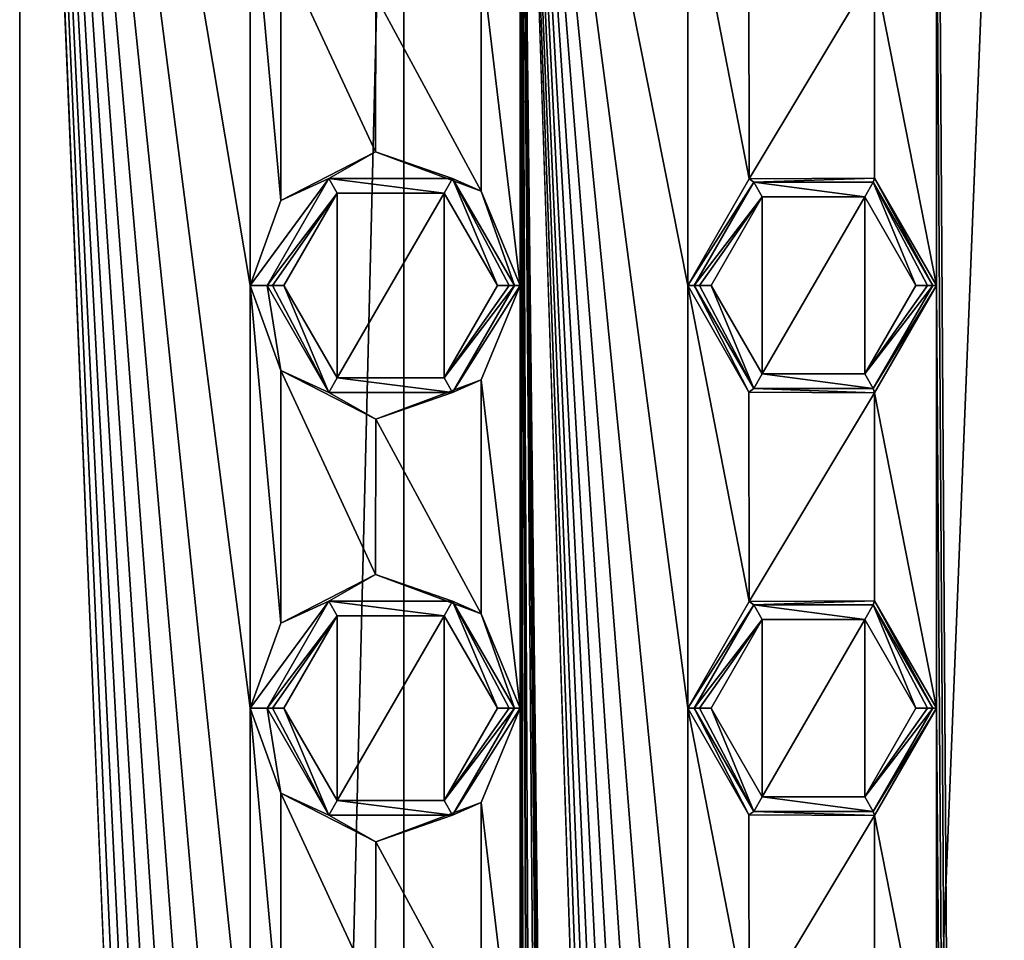
# Model space of a CAD drawing. Units: millimetres. Extents: x -30 to 30, y -310 to 208.
# Drawn here: x -12 to 0, y 180 to 191 of the extents above; entities that cross this region are included whole.
import ezdxf

# ---------------------------------------------------------------- set-up
doc = ezdxf.new("R2010")
doc.units = ezdxf.units.MM
doc.header["$LTSCALE"] = 52.148148
for name, color, linetype in [('123', 7, 'CONTINUOUS'), ('124', 7, 'CONTINUOUS'), ('125', 7, 'CONTINUOUS'), ('126', 7, 'CONTINUOUS'), ('133', 7, 'CONTINUOUS'), ('24', 7, 'CONTINUOUS'), ('25', 7, 'CONTINUOUS'), ('26', 7, 'CONTINUOUS'), ('27', 7, 'CONTINUOUS'), ('28', 7, 'CONTINUOUS'), ('29', 7, 'CONTINUOUS'), ('30', 7, 'CONTINUOUS'), ('31', 7, 'CONTINUOUS'), ('32', 7, 'CONTINUOUS'), ('33', 7, 'CONTINUOUS'), ('8', 7, 'CONTINUOUS'), ('83', 7, 'CONTINUOUS'), ('84', 7, 'CONTINUOUS'), ('85', 7, 'CONTINUOUS'), ('86', 7, 'CONTINUOUS'), ('9', 7, 'CONTINUOUS')]:
    doc.layers.add(name, color=color, linetype=linetype)

msp = doc.modelspace()

# ---------------------------------------------------------------- linework, layer by layer
at = {"layer": '123', "color": 7, "linetype": 'Continuous'}
for points in [[(-3.91, 182.5, 60.81), (-3.205, 181.279, 60.81), (-3.848, 182.5, 60.945), (-3.91, 182.5, 60.81)], [(-3.205, 181.279, 60.81), (-3.71, 182.5, 61), (-3.848, 182.5, 60.945), (-3.205, 181.279, 60.81)], [(-3.71, 182.5, 61), (-3.205, 181.279, 60.81), (-3.107, 181.453, 61), (-3.71, 182.5, 61)], [(-1.795, 181.279, 60.81), (-1.09, 182.5, 60.81), (-1.893, 181.453, 61), (-1.795, 181.279, 60.81)], [(-1.893, 181.453, 61), (-1.09, 182.5, 60.81), (-1.152, 182.5, 60.945), (-1.893, 181.453, 61)], [(-1.29, 182.5, 61), (-1.893, 181.453, 61), (-1.152, 182.5, 60.945), (-1.29, 182.5, 61)], [(-3.205, 181.279, 60.81), (-1.795, 181.279, 60.81), (-3.107, 181.453, 61), (-3.205, 181.279, 60.81)], [(-3.107, 181.453, 61), (-1.795, 181.279, 60.81), (-1.893, 181.453, 61), (-3.107, 181.453, 61)]]:
    msp.add_3dface(points, dxfattribs=at)
at = {"layer": '124', "color": 7, "linetype": 'Continuous'}
for points in [[(-3.205, 183.721, 60.81), (-3.91, 182.5, 60.81), (-3.107, 183.547, 61), (-3.205, 183.721, 60.81)], [(-1.795, 183.721, 60.81), (-3.205, 183.721, 60.81), (-1.893, 183.547, 61), (-1.795, 183.721, 60.81)], [(-1.893, 183.547, 61), (-3.205, 183.721, 60.81), (-3.107, 183.547, 61), (-1.893, 183.547, 61)], [(-1.29, 182.5, 61), (-1.795, 183.721, 60.81), (-1.893, 183.547, 61), (-1.29, 182.5, 61)], [(-1.09, 182.5, 60.81), (-1.795, 183.721, 60.81), (-1.152, 182.5, 60.945), (-1.09, 182.5, 60.81)], [(-1.795, 183.721, 60.81), (-1.29, 182.5, 61), (-1.152, 182.5, 60.945), (-1.795, 183.721, 60.81)], [(-3.91, 182.5, 60.81), (-3.848, 182.5, 60.945), (-3.107, 183.547, 61), (-3.91, 182.5, 60.81)], [(-3.848, 182.5, 60.945), (-3.71, 182.5, 61), (-3.107, 183.547, 61), (-3.848, 182.5, 60.945)]]:
    msp.add_3dface(points, dxfattribs=at)
at = {"layer": '125', "color": 7, "linetype": 'Continuous'}
for points in [[(-3.91, 187.5, 60.81), (-3.205, 186.279, 60.81), (-3.848, 187.5, 60.945), (-3.91, 187.5, 60.81)], [(-3.205, 186.279, 60.81), (-3.71, 187.5, 61), (-3.848, 187.5, 60.945), (-3.205, 186.279, 60.81)], [(-3.71, 187.5, 61), (-3.205, 186.279, 60.81), (-3.107, 186.453, 61), (-3.71, 187.5, 61)], [(-1.795, 186.279, 60.81), (-1.09, 187.5, 60.81), (-1.893, 186.453, 61), (-1.795, 186.279, 60.81)], [(-1.893, 186.453, 61), (-1.09, 187.5, 60.81), (-1.152, 187.5, 60.945), (-1.893, 186.453, 61)], [(-1.29, 187.5, 61), (-1.893, 186.453, 61), (-1.152, 187.5, 60.945), (-1.29, 187.5, 61)], [(-3.205, 186.279, 60.81), (-1.795, 186.279, 60.81), (-3.107, 186.453, 61), (-3.205, 186.279, 60.81)], [(-3.107, 186.453, 61), (-1.795, 186.279, 60.81), (-1.893, 186.453, 61), (-3.107, 186.453, 61)]]:
    msp.add_3dface(points, dxfattribs=at)
at = {"layer": '126', "color": 7, "linetype": 'Continuous'}
for points in [[(-3.205, 188.721, 60.81), (-3.91, 187.5, 60.81), (-3.107, 188.547, 61), (-3.205, 188.721, 60.81)], [(-1.795, 188.721, 60.81), (-3.205, 188.721, 60.81), (-1.893, 188.547, 61), (-1.795, 188.721, 60.81)], [(-1.893, 188.547, 61), (-3.205, 188.721, 60.81), (-3.107, 188.547, 61), (-1.893, 188.547, 61)], [(-1.29, 187.5, 61), (-1.795, 188.721, 60.81), (-1.893, 188.547, 61), (-1.29, 187.5, 61)], [(-1.09, 187.5, 60.81), (-1.795, 188.721, 60.81), (-1.152, 187.5, 60.945), (-1.09, 187.5, 60.81)], [(-1.795, 188.721, 60.81), (-1.29, 187.5, 61), (-1.152, 187.5, 60.945), (-1.795, 188.721, 60.81)], [(-3.91, 187.5, 60.81), (-3.848, 187.5, 60.945), (-3.107, 188.547, 61), (-3.91, 187.5, 60.81)], [(-3.848, 187.5, 60.945), (-3.71, 187.5, 61), (-3.107, 188.547, 61), (-3.848, 187.5, 60.945)]]:
    msp.add_3dface(points, dxfattribs=at)
at = {"layer": '133', "color": 7, "linetype": 'Continuous'}
for points in [[(-11.888, 203.703, 51.362), (-11.888, 203.703, 43.638), (-11.888, 20.2, 51.363), (-11.888, 203.703, 51.362)], [(-9.162, 192.5, 56.004), (-11.888, 203.703, 51.362), (-9.162, 187.5, 56.004), (-9.162, 192.5, 56.004)], [(-9.162, 187.5, 56.004), (-11.888, 203.703, 51.362), (-9.162, 182.5, 56.004), (-9.162, 187.5, 56.004)], [(-9.162, 182.5, 56.004), (-11.888, 203.703, 51.362), (-9.162, 177.5, 56.004), (-9.162, 182.5, 56.004)], [(-9.162, 177.5, 56.004), (-11.888, 203.703, 51.362), (-9.162, 172.5, 56.004), (-9.162, 177.5, 56.004)], [(-9.162, 172.5, 56.004), (-11.888, 203.703, 51.362), (-9.162, 167.5, 56.004), (-9.162, 172.5, 56.004)], [(-9.162, 167.5, 56.004), (-11.888, 203.703, 51.362), (-9.162, 162.5, 56.004), (-9.162, 167.5, 56.004)], [(-9.162, 162.5, 56.004), (-11.888, 203.703, 51.362), (-9.162, 157.5, 56.004), (-9.162, 162.5, 56.004)], [(-9.162, 157.5, 56.004), (-11.888, 203.703, 51.362), (-9.162, 152.5, 56.004), (-9.162, 157.5, 56.004)], [(-9.162, 152.5, 56.004), (-11.888, 203.703, 51.362), (-9.162, 147.5, 56.004), (-9.162, 152.5, 56.004)], [(-9.162, 147.5, 56.004), (-11.888, 203.703, 51.362), (-9.162, 142.5, 56.004), (-9.162, 147.5, 56.004)], [(-9.162, 142.5, 56.004), (-11.888, 203.703, 51.362), (-9.162, 137.5, 56.004), (-9.162, 142.5, 56.004)], [(-9.162, 137.5, 56.004), (-11.888, 203.703, 51.362), (-11.888, 20.2, 51.363), (-9.162, 137.5, 56.004)], [(-11.888, 203.703, 43.638), (-7.347, 203.703, 37.387), (-11.888, 20.2, 43.637), (-11.888, 203.703, 43.638)], [(-11.888, 203.703, 43.638), (-11.888, 20.2, 43.637), (-11.888, 20.2, 51.363), (-11.888, 203.703, 43.638)], [(-7.347, 203.703, 37.387), (-7.347, 20.2, 37.387), (-11.888, 20.2, 43.637), (-7.347, 203.703, 37.387)], [(-7.347, 203.703, 37.387), (0, 203.703, 35), (-7.347, 20.2, 37.387), (-7.347, 203.703, 37.387)], [(0, 203.703, 35), (0, 20.2, 35), (-7.347, 20.2, 37.387), (0, 203.703, 35)], [(0, 203.703, 60), (-1.045, 197.5, 59.956), (0, 37.301, 60), (0, 203.703, 60)], [(-3.987, 192.5, 59.347), (-5.968, 197.5, 58.483), (-3.987, 187.5, 59.347), (-3.987, 192.5, 59.347)], [(-3.987, 187.5, 59.347), (-5.968, 197.5, 58.483), (-3.987, 182.5, 59.347), (-3.987, 187.5, 59.347)], [(-3.987, 182.5, 59.347), (-5.968, 197.5, 58.483), (-3.987, 177.5, 59.347), (-3.987, 182.5, 59.347)], [(-3.987, 177.5, 59.347), (-5.968, 197.5, 58.483), (-3.987, 172.5, 59.347), (-3.987, 177.5, 59.347)], [(-3.987, 172.5, 59.347), (-5.968, 197.5, 58.483), (-3.987, 167.5, 59.347), (-3.987, 172.5, 59.347)], [(-3.987, 167.5, 59.347), (-5.968, 197.5, 58.483), (-3.987, 162.5, 59.347), (-3.987, 167.5, 59.347)], [(-3.987, 162.5, 59.347), (-5.968, 197.5, 58.483), (-3.987, 157.5, 59.347), (-3.987, 162.5, 59.347)], [(-3.987, 157.5, 59.347), (-5.968, 197.5, 58.483), (-3.987, 152.5, 59.347), (-3.987, 157.5, 59.347)], [(-3.987, 152.5, 59.347), (-5.968, 197.5, 58.483), (-3.987, 147.5, 59.347), (-3.987, 152.5, 59.347)], [(-3.987, 147.5, 59.347), (-5.968, 197.5, 58.483), (-3.987, 142.5, 59.347), (-3.987, 147.5, 59.347)], [(-3.987, 142.5, 59.347), (-5.968, 197.5, 58.483), (-3.987, 137.5, 59.347), (-3.987, 142.5, 59.347)], [(-3.987, 137.5, 59.347), (-5.968, 197.5, 58.483), (-4.043, 31.185, 59.328), (-3.987, 137.5, 59.347)], [(-5.968, 197.5, 58.483), (-5.968, 192.5, 58.483), (-5.684, 31.743, 58.633), (-5.968, 197.5, 58.483)], [(-5.968, 197.5, 58.483), (-5.684, 31.743, 58.633), (-5.411, 30.65, 58.768), (-5.968, 197.5, 58.483)], [(-4.043, 31.185, 59.328), (-5.968, 197.5, 58.483), (-4.107, 31.04, 59.306), (-4.043, 31.185, 59.328)], [(-4.107, 31.04, 59.306), (-5.968, 197.5, 58.483), (-4.142, 30.563, 59.294), (-4.107, 31.04, 59.306)], [(-4.142, 30.563, 59.294), (-5.968, 197.5, 58.483), (-4.19, 30.374, 59.277), (-4.142, 30.563, 59.294)], [(-4.19, 30.374, 59.277), (-5.968, 197.5, 58.483), (-4.369, 30.743, 59.212), (-4.19, 30.374, 59.277)], [(-4.369, 30.743, 59.212), (-5.968, 197.5, 58.483), (-4.624, 31.22, 59.113), (-4.369, 30.743, 59.212)], [(-4.624, 31.22, 59.113), (-5.968, 197.5, 58.483), (-5.148, 31.192, 58.891), (-4.624, 31.22, 59.113)], [(-5.148, 31.192, 58.891), (-5.968, 197.5, 58.483), (-5.347, 30.968, 58.799), (-5.148, 31.192, 58.891)], [(-5.347, 30.968, 58.799), (-5.968, 197.5, 58.483), (-5.411, 30.65, 58.768), (-5.347, 30.968, 58.799)], [(-1.045, 197.5, 59.956), (-1.045, 192.5, 59.956), (0, 37.301, 60), (-1.045, 197.5, 59.956)], [(-8.798, 191.493, 56.38), (-9.162, 192.5, 56.004), (-8.798, 188.506, 56.379), (-8.798, 191.493, 56.38)], [(-9.162, 192.5, 56.004), (-9.162, 187.5, 56.004), (-8.798, 188.506, 56.379), (-9.162, 192.5, 56.004)], [(-5.968, 192.5, 58.483), (-6.429, 191.385, 58.22), (-5.968, 187.5, 58.483), (-5.968, 192.5, 58.483)], [(-5.968, 192.5, 58.483), (-5.968, 187.5, 58.483), (-5.684, 31.743, 58.633), (-5.968, 192.5, 58.483)], [(-3.264, 191.238, 59.566), (-3.987, 192.5, 59.347), (-3.263, 188.762, 59.567), (-3.264, 191.238, 59.566)], [(-3.987, 192.5, 59.347), (-3.987, 187.5, 59.347), (-3.263, 188.762, 59.567), (-3.987, 192.5, 59.347)], [(-1.045, 192.5, 59.956), (-1.781, 191.231, 59.872), (-1.045, 187.5, 59.956), (-1.045, 192.5, 59.956)], [(-1.045, 192.5, 59.956), (-1.045, 187.5, 59.956), (0, 37.301, 60), (-1.045, 192.5, 59.956)], [(-7.678, 190.92, 57.364), (-8.798, 191.493, 56.38), (-7.679, 189.08, 57.363), (-7.678, 190.92, 57.364)], [(-8.798, 191.493, 56.38), (-8.798, 188.506, 56.379), (-7.679, 189.08, 57.363), (-8.798, 191.493, 56.38)], [(-6.429, 191.385, 58.22), (-7.678, 190.92, 57.364), (-6.43, 188.616, 58.22), (-6.429, 191.385, 58.22)], [(-5.968, 187.5, 58.483), (-6.429, 191.385, 58.22), (-6.43, 188.616, 58.22), (-5.968, 187.5, 58.483)], [(-1.781, 191.231, 59.872), (-3.264, 191.238, 59.566), (-3.263, 188.762, 59.567), (-1.781, 191.231, 59.872)], [(-1.781, 191.231, 59.872), (-3.263, 188.762, 59.567), (-1.78, 188.769, 59.873), (-1.781, 191.231, 59.872)], [(-1.045, 187.5, 59.956), (-1.781, 191.231, 59.872), (-1.78, 188.769, 59.873), (-1.045, 187.5, 59.956)], [(-7.678, 190.92, 57.364), (-7.679, 189.08, 57.363), (-6.43, 188.616, 58.22), (-7.678, 190.92, 57.364)], [(-8.798, 186.493, 56.38), (-9.162, 187.5, 56.004), (-8.798, 183.506, 56.379), (-8.798, 186.493, 56.38)], [(-9.162, 187.5, 56.004), (-9.162, 182.5, 56.004), (-8.798, 183.506, 56.379), (-9.162, 187.5, 56.004)], [(-5.968, 187.5, 58.483), (-6.429, 186.385, 58.22), (-5.968, 182.5, 58.483), (-5.968, 187.5, 58.483)], [(-5.968, 187.5, 58.483), (-5.968, 182.5, 58.483), (-5.684, 31.743, 58.633), (-5.968, 187.5, 58.483)], [(-3.264, 186.238, 59.566), (-3.987, 187.5, 59.347), (-3.263, 183.762, 59.567), (-3.264, 186.238, 59.566)], [(-3.987, 187.5, 59.347), (-3.987, 182.5, 59.347), (-3.263, 183.762, 59.567), (-3.987, 187.5, 59.347)], [(-1.045, 187.5, 59.956), (-1.781, 186.231, 59.872), (-1.045, 182.5, 59.956), (-1.045, 187.5, 59.956)], [(-1.045, 187.5, 59.956), (-1.045, 182.5, 59.956), (0, 37.301, 60), (-1.045, 187.5, 59.956)], [(-7.678, 185.92, 57.364), (-8.798, 186.493, 56.38), (-7.679, 184.08, 57.363), (-7.678, 185.92, 57.364)], [(-8.798, 186.493, 56.38), (-8.798, 183.506, 56.379), (-7.679, 184.08, 57.363), (-8.798, 186.493, 56.38)], [(-6.429, 186.385, 58.22), (-7.678, 185.92, 57.364), (-6.43, 183.616, 58.22), (-6.429, 186.385, 58.22)], [(-5.968, 182.5, 58.483), (-6.429, 186.385, 58.22), (-6.43, 183.616, 58.22), (-5.968, 182.5, 58.483)], [(-1.781, 186.231, 59.872), (-3.264, 186.238, 59.566), (-3.263, 183.762, 59.567), (-1.781, 186.231, 59.872)], [(-1.781, 186.231, 59.872), (-3.263, 183.762, 59.567), (-1.78, 183.769, 59.873), (-1.781, 186.231, 59.872)], [(-1.045, 182.5, 59.956), (-1.781, 186.231, 59.872), (-1.78, 183.769, 59.873), (-1.045, 182.5, 59.956)], [(-7.678, 185.92, 57.364), (-7.679, 184.08, 57.363), (-6.43, 183.616, 58.22), (-7.678, 185.92, 57.364)], [(-8.798, 181.493, 56.38), (-9.162, 182.5, 56.004), (-8.798, 178.506, 56.379), (-8.798, 181.493, 56.38)], [(-9.162, 182.5, 56.004), (-9.162, 177.5, 56.004), (-8.798, 178.506, 56.379), (-9.162, 182.5, 56.004)], [(-5.968, 182.5, 58.483), (-6.429, 181.385, 58.22), (-5.968, 177.5, 58.483), (-5.968, 182.5, 58.483)], [(-5.968, 182.5, 58.483), (-5.968, 177.5, 58.483), (-5.684, 31.743, 58.633), (-5.968, 182.5, 58.483)], [(-3.264, 181.238, 59.566), (-3.987, 182.5, 59.347), (-3.263, 178.762, 59.567), (-3.264, 181.238, 59.566)], [(-3.987, 182.5, 59.347), (-3.987, 177.5, 59.347), (-3.263, 178.762, 59.567), (-3.987, 182.5, 59.347)], [(-1.045, 182.5, 59.956), (-1.781, 181.231, 59.872), (-1.045, 177.5, 59.956), (-1.045, 182.5, 59.956)], [(-1.045, 182.5, 59.956), (-1.045, 177.5, 59.956), (0, 37.301, 60), (-1.045, 182.5, 59.956)], [(-7.678, 180.92, 57.364), (-8.798, 181.493, 56.38), (-7.679, 179.08, 57.363), (-7.678, 180.92, 57.364)], [(-8.798, 181.493, 56.38), (-8.798, 178.506, 56.379), (-7.679, 179.08, 57.363), (-8.798, 181.493, 56.38)], [(-6.429, 181.385, 58.22), (-7.678, 180.92, 57.364), (-6.43, 178.616, 58.22), (-6.429, 181.385, 58.22)], [(-5.968, 177.5, 58.483), (-6.429, 181.385, 58.22), (-6.43, 178.616, 58.22), (-5.968, 177.5, 58.483)], [(-1.781, 181.231, 59.872), (-3.264, 181.238, 59.566), (-3.263, 178.762, 59.567), (-1.781, 181.231, 59.872)], [(-1.781, 181.231, 59.872), (-3.263, 178.762, 59.567), (-1.78, 178.769, 59.873), (-1.781, 181.231, 59.872)], [(-1.045, 177.5, 59.956), (-1.781, 181.231, 59.872), (-1.78, 178.769, 59.873), (-1.045, 177.5, 59.956)], [(-7.678, 180.92, 57.364), (-7.679, 179.08, 57.363), (-6.43, 178.616, 58.22), (-7.678, 180.92, 57.364)]]:
    msp.add_3dface(points, dxfattribs=at)
at = {"layer": '24', "color": 7, "linetype": 'Continuous'}
for points in [[(-3.264, 186.238, 59.566), (-3.91, 187.5, 60.81), (-3.987, 187.5, 59.347), (-3.264, 186.238, 59.566)], [(-3.205, 186.279, 60.81), (-3.91, 187.5, 60.81), (-3.264, 186.238, 59.566), (-3.205, 186.279, 60.81)], [(-1.09, 187.5, 60.81), (-1.795, 186.279, 60.81), (-1.045, 187.5, 59.956), (-1.09, 187.5, 60.81)], [(-1.045, 187.5, 59.956), (-1.795, 186.279, 60.81), (-1.781, 186.231, 59.872), (-1.045, 187.5, 59.956)], [(-1.781, 186.231, 59.872), (-3.205, 186.279, 60.81), (-3.264, 186.238, 59.566), (-1.781, 186.231, 59.872)], [(-1.795, 186.279, 60.81), (-3.205, 186.279, 60.81), (-1.781, 186.231, 59.872), (-1.795, 186.279, 60.81)]]:
    msp.add_3dface(points, dxfattribs=at)
at = {"layer": '25', "color": 7, "linetype": 'Continuous'}
for points in [[(-8.798, 186.493, 56.38), (-8.962, 187.5, 59.81), (-9.162, 187.5, 56.004), (-8.798, 186.493, 56.38)], [(-8.231, 186.234, 59.81), (-8.962, 187.5, 59.81), (-8.798, 186.493, 56.38), (-8.231, 186.234, 59.81)], [(-6.038, 187.5, 59.81), (-6.769, 186.234, 59.81), (-5.968, 187.5, 58.483), (-6.038, 187.5, 59.81)], [(-5.968, 187.5, 58.483), (-6.769, 186.234, 59.81), (-6.429, 186.385, 58.22), (-5.968, 187.5, 58.483)], [(-7.678, 185.92, 57.364), (-8.231, 186.234, 59.81), (-8.798, 186.493, 56.38), (-7.678, 185.92, 57.364)], [(-6.429, 186.385, 58.22), (-6.769, 186.234, 59.81), (-7.678, 185.92, 57.364), (-6.429, 186.385, 58.22)], [(-6.769, 186.234, 59.81), (-8.231, 186.234, 59.81), (-7.678, 185.92, 57.364), (-6.769, 186.234, 59.81)]]:
    msp.add_3dface(points, dxfattribs=at)
at = {"layer": '26', "color": 7, "linetype": 'Continuous'}
for points in [[(-8.798, 188.506, 56.379), (-8.231, 188.766, 59.81), (-7.679, 189.08, 57.363), (-8.798, 188.506, 56.379)], [(-8.231, 188.766, 59.81), (-6.769, 188.766, 59.81), (-7.679, 189.08, 57.363), (-8.231, 188.766, 59.81)], [(-7.679, 189.08, 57.363), (-6.769, 188.766, 59.81), (-6.43, 188.616, 58.22), (-7.679, 189.08, 57.363)], [(-9.162, 187.5, 56.004), (-8.962, 187.5, 59.81), (-8.231, 188.766, 59.81), (-9.162, 187.5, 56.004)], [(-9.162, 187.5, 56.004), (-8.231, 188.766, 59.81), (-8.798, 188.506, 56.379), (-9.162, 187.5, 56.004)], [(-6.769, 188.766, 59.81), (-6.038, 187.5, 59.81), (-6.43, 188.616, 58.22), (-6.769, 188.766, 59.81)], [(-6.038, 187.5, 59.81), (-5.968, 187.5, 58.483), (-6.43, 188.616, 58.22), (-6.038, 187.5, 59.81)]]:
    msp.add_3dface(points, dxfattribs=at)
at = {"layer": '27', "color": 7, "linetype": 'Continuous'}
for points in [[(-3.987, 187.5, 59.347), (-3.205, 188.721, 60.81), (-3.263, 188.762, 59.567), (-3.987, 187.5, 59.347)], [(-3.263, 188.762, 59.567), (-3.205, 188.721, 60.81), (-1.78, 188.769, 59.873), (-3.263, 188.762, 59.567)], [(-3.205, 188.721, 60.81), (-1.795, 188.721, 60.81), (-1.78, 188.769, 59.873), (-3.205, 188.721, 60.81)], [(-1.795, 188.721, 60.81), (-1.09, 187.5, 60.81), (-1.78, 188.769, 59.873), (-1.795, 188.721, 60.81)], [(-1.09, 187.5, 60.81), (-1.045, 187.5, 59.956), (-1.78, 188.769, 59.873), (-1.09, 187.5, 60.81)], [(-3.987, 187.5, 59.347), (-3.91, 187.5, 60.81), (-3.205, 188.721, 60.81), (-3.987, 187.5, 59.347)]]:
    msp.add_3dface(points, dxfattribs=at)
at = {"layer": '28', "color": 7, "linetype": 'Continuous'}
for points in [[(-8.763, 187.5, 60), (-8.133, 186.408, 60), (-8.133, 188.592, 60), (-8.763, 187.5, 60)], [(-8.133, 186.408, 60), (-6.867, 186.408, 60), (-6.867, 188.592, 60), (-8.133, 186.408, 60)], [(-8.133, 186.408, 60), (-6.867, 188.592, 60), (-8.133, 188.592, 60), (-8.133, 186.408, 60)], [(-6.867, 186.408, 60), (-6.237, 187.5, 60), (-6.867, 188.592, 60), (-6.867, 186.408, 60)]]:
    msp.add_3dface(points, dxfattribs=at)
at = {"layer": '29', "color": 7, "linetype": 'Continuous'}
for points in [[(-3.264, 181.238, 59.566), (-3.91, 182.5, 60.81), (-3.987, 182.5, 59.347), (-3.264, 181.238, 59.566)], [(-3.205, 181.279, 60.81), (-3.91, 182.5, 60.81), (-3.264, 181.238, 59.566), (-3.205, 181.279, 60.81)], [(-1.09, 182.5, 60.81), (-1.795, 181.279, 60.81), (-1.045, 182.5, 59.956), (-1.09, 182.5, 60.81)], [(-1.045, 182.5, 59.956), (-1.795, 181.279, 60.81), (-1.781, 181.231, 59.872), (-1.045, 182.5, 59.956)], [(-1.781, 181.231, 59.872), (-3.205, 181.279, 60.81), (-3.264, 181.238, 59.566), (-1.781, 181.231, 59.872)], [(-1.795, 181.279, 60.81), (-3.205, 181.279, 60.81), (-1.781, 181.231, 59.872), (-1.795, 181.279, 60.81)]]:
    msp.add_3dface(points, dxfattribs=at)
at = {"layer": '30', "color": 7, "linetype": 'Continuous'}
for points in [[(-8.798, 181.493, 56.38), (-8.962, 182.5, 59.81), (-9.162, 182.5, 56.004), (-8.798, 181.493, 56.38)], [(-8.231, 181.234, 59.81), (-8.962, 182.5, 59.81), (-8.798, 181.493, 56.38), (-8.231, 181.234, 59.81)], [(-6.038, 182.5, 59.81), (-6.769, 181.234, 59.81), (-5.968, 182.5, 58.483), (-6.038, 182.5, 59.81)], [(-5.968, 182.5, 58.483), (-6.769, 181.234, 59.81), (-6.429, 181.385, 58.22), (-5.968, 182.5, 58.483)], [(-7.678, 180.92, 57.364), (-8.231, 181.234, 59.81), (-8.798, 181.493, 56.38), (-7.678, 180.92, 57.364)], [(-6.429, 181.385, 58.22), (-6.769, 181.234, 59.81), (-7.678, 180.92, 57.364), (-6.429, 181.385, 58.22)], [(-6.769, 181.234, 59.81), (-8.231, 181.234, 59.81), (-7.678, 180.92, 57.364), (-6.769, 181.234, 59.81)]]:
    msp.add_3dface(points, dxfattribs=at)
at = {"layer": '31', "color": 7, "linetype": 'Continuous'}
for points in [[(-8.798, 183.506, 56.379), (-8.231, 183.766, 59.81), (-7.679, 184.08, 57.363), (-8.798, 183.506, 56.379)], [(-8.231, 183.766, 59.81), (-6.769, 183.766, 59.81), (-7.679, 184.08, 57.363), (-8.231, 183.766, 59.81)], [(-7.679, 184.08, 57.363), (-6.769, 183.766, 59.81), (-6.43, 183.616, 58.22), (-7.679, 184.08, 57.363)], [(-9.162, 182.5, 56.004), (-8.962, 182.5, 59.81), (-8.231, 183.766, 59.81), (-9.162, 182.5, 56.004)], [(-9.162, 182.5, 56.004), (-8.231, 183.766, 59.81), (-8.798, 183.506, 56.379), (-9.162, 182.5, 56.004)], [(-6.769, 183.766, 59.81), (-6.038, 182.5, 59.81), (-6.43, 183.616, 58.22), (-6.769, 183.766, 59.81)], [(-6.038, 182.5, 59.81), (-5.968, 182.5, 58.483), (-6.43, 183.616, 58.22), (-6.038, 182.5, 59.81)]]:
    msp.add_3dface(points, dxfattribs=at)
at = {"layer": '32', "color": 7, "linetype": 'Continuous'}
for points in [[(-3.987, 182.5, 59.347), (-3.205, 183.721, 60.81), (-3.263, 183.762, 59.567), (-3.987, 182.5, 59.347)], [(-3.263, 183.762, 59.567), (-3.205, 183.721, 60.81), (-1.78, 183.769, 59.873), (-3.263, 183.762, 59.567)], [(-3.205, 183.721, 60.81), (-1.795, 183.721, 60.81), (-1.78, 183.769, 59.873), (-3.205, 183.721, 60.81)], [(-1.795, 183.721, 60.81), (-1.09, 182.5, 60.81), (-1.78, 183.769, 59.873), (-1.795, 183.721, 60.81)], [(-1.09, 182.5, 60.81), (-1.045, 182.5, 59.956), (-1.78, 183.769, 59.873), (-1.09, 182.5, 60.81)], [(-3.987, 182.5, 59.347), (-3.91, 182.5, 60.81), (-3.205, 183.721, 60.81), (-3.987, 182.5, 59.347)]]:
    msp.add_3dface(points, dxfattribs=at)
at = {"layer": '33', "color": 7, "linetype": 'Continuous'}
for points in [[(-8.763, 182.5, 60), (-8.133, 181.408, 60), (-8.133, 183.592, 60), (-8.763, 182.5, 60)], [(-8.133, 181.408, 60), (-6.867, 181.408, 60), (-6.867, 183.592, 60), (-8.133, 181.408, 60)], [(-8.133, 181.408, 60), (-6.867, 183.592, 60), (-8.133, 183.592, 60), (-8.133, 181.408, 60)], [(-6.867, 181.408, 60), (-6.237, 182.5, 60), (-6.867, 183.592, 60), (-6.867, 181.408, 60)]]:
    msp.add_3dface(points, dxfattribs=at)
at = {"layer": '8', "color": 7, "linetype": 'Continuous'}
for points in [[(-3.71, 187.5, 61), (-3.107, 186.453, 61), (-3.107, 188.547, 61), (-3.71, 187.5, 61)], [(-3.107, 186.453, 61), (-1.893, 186.453, 61), (-1.893, 188.547, 61), (-3.107, 186.453, 61)], [(-3.107, 186.453, 61), (-1.893, 188.547, 61), (-3.107, 188.547, 61), (-3.107, 186.453, 61)], [(-1.893, 186.453, 61), (-1.29, 187.5, 61), (-1.893, 188.547, 61), (-1.893, 186.453, 61)]]:
    msp.add_3dface(points, dxfattribs=at)
at = {"layer": '83', "color": 7, "linetype": 'Continuous'}
for points in [[(-8.962, 187.5, 59.81), (-8.231, 186.234, 59.81), (-8.9, 187.5, 59.945), (-8.962, 187.5, 59.81)], [(-8.231, 186.234, 59.81), (-8.763, 187.5, 60), (-8.9, 187.5, 59.945), (-8.231, 186.234, 59.81)], [(-8.763, 187.5, 60), (-8.231, 186.234, 59.81), (-8.133, 186.408, 60), (-8.763, 187.5, 60)], [(-6.769, 186.234, 59.81), (-6.038, 187.5, 59.81), (-6.867, 186.408, 60), (-6.769, 186.234, 59.81)], [(-6.867, 186.408, 60), (-6.038, 187.5, 59.81), (-6.1, 187.5, 59.945), (-6.867, 186.408, 60)], [(-6.237, 187.5, 60), (-6.867, 186.408, 60), (-6.1, 187.5, 59.945), (-6.237, 187.5, 60)], [(-8.231, 186.234, 59.81), (-6.769, 186.234, 59.81), (-8.133, 186.408, 60), (-8.231, 186.234, 59.81)], [(-8.133, 186.408, 60), (-6.769, 186.234, 59.81), (-6.867, 186.408, 60), (-8.133, 186.408, 60)]]:
    msp.add_3dface(points, dxfattribs=at)
at = {"layer": '84', "color": 7, "linetype": 'Continuous'}
for points in [[(-8.231, 188.766, 59.81), (-8.962, 187.5, 59.81), (-8.133, 188.592, 60), (-8.231, 188.766, 59.81)], [(-6.769, 188.766, 59.81), (-8.231, 188.766, 59.81), (-6.867, 188.592, 60), (-6.769, 188.766, 59.81)], [(-6.867, 188.592, 60), (-8.231, 188.766, 59.81), (-8.133, 188.592, 60), (-6.867, 188.592, 60)], [(-6.237, 187.5, 60), (-6.769, 188.766, 59.81), (-6.867, 188.592, 60), (-6.237, 187.5, 60)], [(-6.038, 187.5, 59.81), (-6.769, 188.766, 59.81), (-6.1, 187.5, 59.945), (-6.038, 187.5, 59.81)], [(-6.769, 188.766, 59.81), (-6.237, 187.5, 60), (-6.1, 187.5, 59.945), (-6.769, 188.766, 59.81)], [(-8.962, 187.5, 59.81), (-8.9, 187.5, 59.945), (-8.133, 188.592, 60), (-8.962, 187.5, 59.81)], [(-8.9, 187.5, 59.945), (-8.763, 187.5, 60), (-8.133, 188.592, 60), (-8.9, 187.5, 59.945)]]:
    msp.add_3dface(points, dxfattribs=at)
at = {"layer": '85', "color": 7, "linetype": 'Continuous'}
for points in [[(-8.962, 182.5, 59.81), (-8.231, 181.234, 59.81), (-8.9, 182.5, 59.945), (-8.962, 182.5, 59.81)], [(-8.231, 181.234, 59.81), (-8.763, 182.5, 60), (-8.9, 182.5, 59.945), (-8.231, 181.234, 59.81)], [(-8.763, 182.5, 60), (-8.231, 181.234, 59.81), (-8.133, 181.408, 60), (-8.763, 182.5, 60)], [(-6.769, 181.234, 59.81), (-6.038, 182.5, 59.81), (-6.867, 181.408, 60), (-6.769, 181.234, 59.81)], [(-6.867, 181.408, 60), (-6.038, 182.5, 59.81), (-6.1, 182.5, 59.945), (-6.867, 181.408, 60)], [(-6.237, 182.5, 60), (-6.867, 181.408, 60), (-6.1, 182.5, 59.945), (-6.237, 182.5, 60)], [(-8.231, 181.234, 59.81), (-6.769, 181.234, 59.81), (-8.133, 181.408, 60), (-8.231, 181.234, 59.81)], [(-8.133, 181.408, 60), (-6.769, 181.234, 59.81), (-6.867, 181.408, 60), (-8.133, 181.408, 60)]]:
    msp.add_3dface(points, dxfattribs=at)
at = {"layer": '86', "color": 7, "linetype": 'Continuous'}
for points in [[(-8.231, 183.766, 59.81), (-8.962, 182.5, 59.81), (-8.133, 183.592, 60), (-8.231, 183.766, 59.81)], [(-6.769, 183.766, 59.81), (-8.231, 183.766, 59.81), (-6.867, 183.592, 60), (-6.769, 183.766, 59.81)], [(-6.867, 183.592, 60), (-8.231, 183.766, 59.81), (-8.133, 183.592, 60), (-6.867, 183.592, 60)], [(-6.237, 182.5, 60), (-6.769, 183.766, 59.81), (-6.867, 183.592, 60), (-6.237, 182.5, 60)], [(-6.038, 182.5, 59.81), (-6.769, 183.766, 59.81), (-6.1, 182.5, 59.945), (-6.038, 182.5, 59.81)], [(-6.769, 183.766, 59.81), (-6.237, 182.5, 60), (-6.1, 182.5, 59.945), (-6.769, 183.766, 59.81)], [(-8.962, 182.5, 59.81), (-8.9, 182.5, 59.945), (-8.133, 183.592, 60), (-8.962, 182.5, 59.81)], [(-8.9, 182.5, 59.945), (-8.763, 182.5, 60), (-8.133, 183.592, 60), (-8.9, 182.5, 59.945)]]:
    msp.add_3dface(points, dxfattribs=at)
at = {"layer": '9', "color": 7, "linetype": 'Continuous'}
for points in [[(-3.71, 182.5, 61), (-3.107, 181.453, 61), (-3.107, 183.547, 61), (-3.71, 182.5, 61)], [(-3.107, 181.453, 61), (-1.893, 181.453, 61), (-1.893, 183.547, 61), (-3.107, 181.453, 61)], [(-3.107, 181.453, 61), (-1.893, 183.547, 61), (-3.107, 183.547, 61), (-3.107, 181.453, 61)], [(-1.893, 181.453, 61), (-1.29, 182.5, 61), (-1.893, 183.547, 61), (-1.893, 181.453, 61)]]:
    msp.add_3dface(points, dxfattribs=at)

doc.saveas('drawing.dxf')
